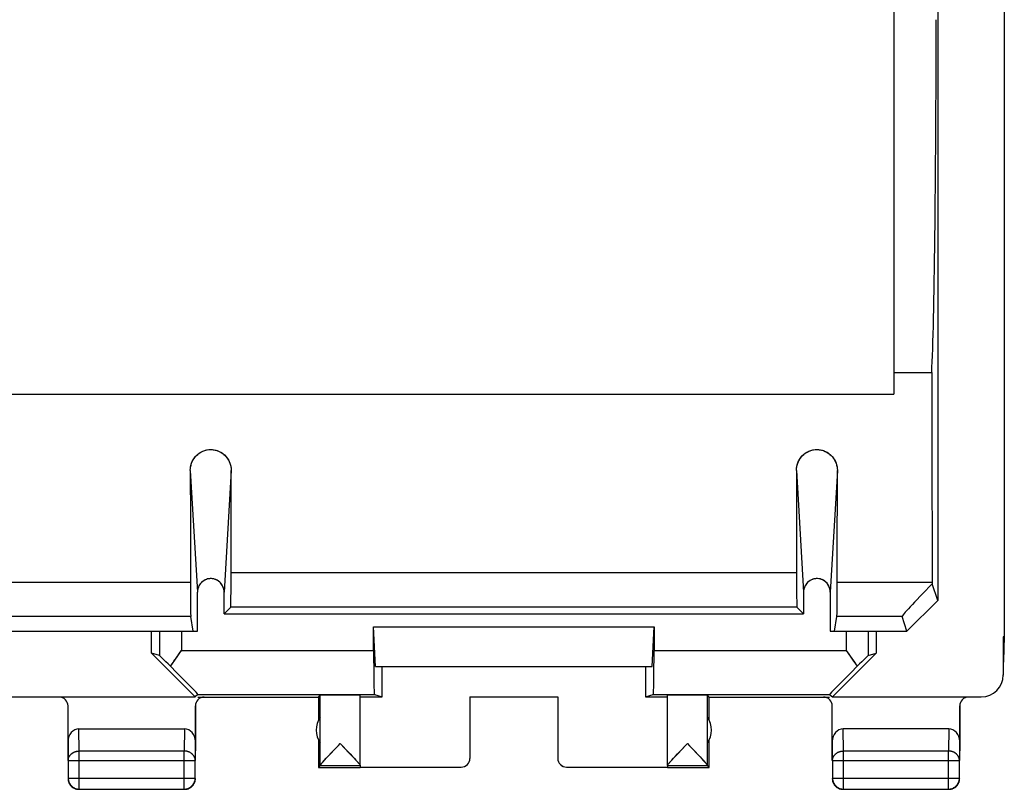
# Model space of a CAD drawing. Units: millimetres. Extents: x 122.8 to 167.7, y 85.1 to 134.1.
# Drawn here: x 145.3 to 167.7, y 85.1 to 102.7 of the extents above; entities that cross this region are included whole.
import ezdxf

# ---------------------------------------------------------------- set-up
doc = ezdxf.new("R2010")
doc.units = ezdxf.units.MM
doc.header["$LTSCALE"] = 16.335
doc.layers.get('0').update_dxf_attribs({"linetype": 'CONTINUOUS'})
for name, color, linetype in [('ASSI', 7, 'CONTINUOUS'), ('DRAFT', 7, 'CONTINUOUS'), ('RACCORDO', 7, 'CONTINUOUS')]:
    doc.layers.add(name, color=color, linetype=linetype)

msp = doc.modelspace()

# ---------------------------------------------------------------- linework, layer by layer
at = {"color": 7, "linetype": 'CONTINUOUS'}
for p, q in [((167.667, 130.664), (167.667, 88.619)), ((166.151, 129.84), (166.151, 89.442)), ((166.151, 89.442), (165.451, 88.741)), ((141.567, 88.741), (148.934, 88.741)), ((164.067, 88.741), (165.451, 88.741)), ((167.667, 88.619), (167.642, 88.619)), ((167.642, 88.619), (167.642, 87.747)), ((167.667, 88.619), (167.651, 88.07)), ((167.651, 88.07), (167.651, 88.041)), ((167.651, 87.741), (167.651, 88.041)), ((152.051, 87.241), (152.095, 87.285)), ((152.051, 87.241), (152.051, 86.709)), ((152.095, 85.687), (152.095, 87.285)), ((153.001, 85.686), (153.001, 87.285)), ((155.501, 87.246), (157.501, 87.246)), ((155.501, 87.246), (155.501, 85.847)), ((157.501, 87.246), (157.501, 85.847)), ((160.001, 85.686), (160.001, 87.285)), ((160.951, 87.241), (160.907, 87.285)), ((160.907, 85.687), (160.907, 87.285)), ((160.951, 86.709), (160.951, 87.241)), ((146.6, 86.519), (149.001, 86.519)), ((166.401, 86.519), (164, 86.519)), ((146.351, 86.231), (146.351, 85.797)), ((149.251, 85.797), (149.251, 86.231)), ((152.051, 86.273), (152.051, 85.641)), ((152.548, 86.185), (152.754, 85.968)), ((160.454, 86.185), (160.677, 85.949)), ((160.951, 85.641), (160.951, 86.273)), ((163.751, 86.231), (163.751, 85.797)), ((166.651, 85.797), (166.651, 86.231)), ((152.231, 85.849), (152.274, 85.896)), ((152.274, 85.896), (152.342, 85.969)), ((152.754, 85.968), (152.822, 85.895)), ((152.822, 85.895), (152.865, 85.848)), ((160.136, 85.848), (160.179, 85.895)), ((160.179, 85.895), (160.248, 85.968)), ((160.677, 85.949), (160.742, 85.88)), ((160.742, 85.88), (160.783, 85.835)), ((146.355, 85.797), (146.355, 85.396)), ((149.246, 85.396), (149.246, 85.797)), ((152.094, 85.685), (152.051, 85.641)), ((152.051, 85.641), (153.001, 85.641)), ((152.094, 85.685), (153.001, 85.685)), ((152.164, 85.776), (152.183, 85.798)), ((152.183, 85.798), (152.206, 85.822)), ((152.206, 85.822), (152.231, 85.849)), ((152.865, 85.848), (152.891, 85.821)), ((152.891, 85.821), (152.913, 85.797)), ((153.001, 85.685), (153.001, 85.647)), ((153.001, 85.647), (155.301, 85.647)), ((157.701, 85.647), (160.001, 85.647)), ((160.001, 85.685), (160.907, 85.685)), ((160.001, 85.685), (160.001, 85.647)), ((160.001, 85.641), (160.951, 85.641)), ((160.069, 85.775), (160.089, 85.797)), ((160.089, 85.797), (160.111, 85.821)), ((160.111, 85.821), (160.136, 85.848)), ((160.783, 85.835), (160.807, 85.81)), ((160.951, 85.641), (160.907, 85.685)), ((163.755, 85.797), (163.755, 85.396)), ((166.646, 85.396), (166.646, 85.797)), ((146.351, 85.391), (146.351, 85.379)), ((146.355, 85.396), (146.355, 85.384)), ((163.751, 85.391), (163.751, 85.379)), ((163.755, 85.396), (163.755, 85.384)), ((146.605, 85.146), (148.996, 85.146)), ((148.996, 85.146), (149.008, 85.146)), ((149.001, 85.141), (149.013, 85.141)), ((164.005, 85.146), (166.396, 85.146)), ((166.396, 85.146), (166.408, 85.146)), ((166.401, 85.141), (166.413, 85.141))]:
    msp.add_line(p, q, dxfattribs=at)
at = {"color": 253, "linetype": 'CONTINUOUS'}
for p, q in [((148.934, 88.741), (148.934, 88.305)), ((164.067, 88.741), (164.067, 88.305)), ((167.642, 87.747), (167.651, 87.741)), ((146.605, 86.013), (146.6, 86.519)), ((149.001, 86.519), (148.996, 86.013)), ((164.005, 86.013), (164, 86.519)), ((166.401, 86.519), (166.396, 86.013)), ((146.355, 85.797), (146.351, 86.231)), ((149.251, 86.231), (149.246, 85.797)), ((163.755, 85.797), (163.751, 86.231)), ((166.651, 86.231), (166.646, 85.797)), ((148.996, 86.013), (146.605, 86.013)), ((146.605, 85.146), (146.605, 86.013)), ((148.996, 85.146), (148.996, 86.013)), ((166.396, 86.013), (164.005, 86.013)), ((164.005, 85.146), (164.005, 86.013)), ((166.396, 85.146), (166.396, 86.013)), ((146.355, 85.797), (149.246, 85.797)), ((163.755, 85.797), (166.646, 85.797)), ((146.355, 85.396), (149.246, 85.396)), ((163.755, 85.396), (166.646, 85.396))]:
    msp.add_line(p, q, dxfattribs=at)
at = {"color": 7, "linetype": 'CONTINUOUS'}
for points in [[(152.342, 85.969), (152.484, 86.118), (152.548, 86.185)], [(160.248, 85.968), (160.389, 86.117), (160.454, 86.185)], [(152.095, 85.687), (152.095, 85.689), (152.096, 85.691), (152.097, 85.694), (152.099, 85.697), (152.101, 85.701), (152.104, 85.705), (152.108, 85.709), (152.112, 85.715), (152.116, 85.72), (152.121, 85.726), (152.127, 85.733), (152.133, 85.74), (152.14, 85.748), (152.147, 85.757), (152.155, 85.766), (152.164, 85.776)], [(152.913, 85.797), (152.932, 85.775), (152.941, 85.765), (152.949, 85.756), (152.956, 85.747), (152.963, 85.74), (152.969, 85.732), (152.975, 85.726), (152.98, 85.719), (152.984, 85.714), (152.988, 85.709), (152.992, 85.704), (152.994, 85.7), (152.997, 85.697), (152.998, 85.693), (153, 85.691), (153, 85.689), (153.001, 85.687)], [(160.001, 85.687), (160.001, 85.689), (160.002, 85.691), (160.003, 85.693), (160.005, 85.697), (160.007, 85.7), (160.01, 85.704), (160.013, 85.709), (160.017, 85.714), (160.022, 85.719), (160.027, 85.726), (160.032, 85.732)], [(160.032, 85.732), (160.038, 85.74), (160.045, 85.747)], [(160.045, 85.747), (160.052, 85.756), (160.06, 85.765), (160.069, 85.775)], [(160.807, 85.81), (160.828, 85.786), (160.838, 85.776), (160.846, 85.766), (160.854, 85.757), (160.862, 85.748), (160.869, 85.74), (160.875, 85.733), (160.88, 85.726), (160.885, 85.72), (160.89, 85.715), (160.894, 85.709), (160.897, 85.705), (160.9, 85.701), (160.902, 85.697), (160.904, 85.694), (160.906, 85.691), (160.906, 85.689), (160.907, 85.687)], [(146.351, 85.379), (146.352, 85.367), (146.353, 85.356)], [(146.353, 85.356), (146.355, 85.344), (146.358, 85.332)], [(146.355, 85.384), (146.356, 85.372), (146.358, 85.36), (146.36, 85.348), (146.362, 85.337), (146.365, 85.325), (146.369, 85.314), (146.373, 85.303), (146.378, 85.292), (146.383, 85.281), (146.389, 85.271), (146.395, 85.26), (146.401, 85.25), (146.409, 85.241), (146.416, 85.232), (146.424, 85.223), (146.433, 85.215), (146.441, 85.207), (146.451, 85.199), (146.46, 85.192), (146.47, 85.185), (146.48, 85.179), (146.491, 85.173), (146.501, 85.168), (146.512, 85.163), (146.523, 85.159), (146.535, 85.156), (146.546, 85.153), (146.558, 85.15), (146.57, 85.148), (146.581, 85.147)], [(146.358, 85.332), (146.361, 85.321), (146.364, 85.309), (146.369, 85.298), (146.373, 85.287), (146.379, 85.277), (146.384, 85.266)], [(146.384, 85.266), (146.39, 85.256), (146.397, 85.246), (146.404, 85.237)], [(146.404, 85.237), (146.412, 85.227), (146.42, 85.219), (146.428, 85.21), (146.437, 85.202), (146.446, 85.195)], [(146.446, 85.195), (146.456, 85.188), (146.466, 85.181), (146.476, 85.175)], [(149.008, 85.146), (149.02, 85.147), (149.032, 85.148), (149.044, 85.15), (149.055, 85.153), (149.067, 85.156), (149.078, 85.159), (149.089, 85.163), (149.1, 85.168), (149.111, 85.173), (149.121, 85.179), (149.132, 85.185), (149.141, 85.192), (149.151, 85.199), (149.16, 85.207), (149.169, 85.215), (149.177, 85.223), (149.185, 85.232), (149.193, 85.241), (149.2, 85.251), (149.207, 85.26), (149.213, 85.271), (149.219, 85.281), (149.224, 85.292), (149.228, 85.303), (149.233, 85.314), (149.236, 85.325), (149.239, 85.337), (149.242, 85.348), (149.244, 85.36), (149.245, 85.372)], [(149.126, 85.175), (149.136, 85.181), (149.146, 85.188), (149.155, 85.195)], [(149.155, 85.195), (149.164, 85.202), (149.173, 85.21), (149.182, 85.219), (149.19, 85.227), (149.197, 85.237)], [(149.197, 85.237), (149.204, 85.246), (149.211, 85.256), (149.217, 85.266)], [(149.217, 85.266), (149.223, 85.277), (149.228, 85.287), (149.233, 85.298), (149.237, 85.309), (149.241, 85.321), (149.244, 85.332), (149.246, 85.344), (149.248, 85.356), (149.25, 85.367)], [(149.245, 85.372), (149.246, 85.384), (149.246, 85.396)], [(149.25, 85.367), (149.25, 85.379), (149.251, 85.391)], [(163.751, 85.379), (163.752, 85.367), (163.753, 85.356)], [(163.753, 85.356), (163.755, 85.344), (163.758, 85.332)], [(163.755, 85.384), (163.756, 85.372), (163.758, 85.36), (163.76, 85.348), (163.762, 85.337), (163.765, 85.325), (163.769, 85.314), (163.773, 85.303), (163.778, 85.292), (163.783, 85.281), (163.789, 85.271), (163.795, 85.26), (163.801, 85.251), (163.809, 85.241), (163.816, 85.232), (163.824, 85.223), (163.833, 85.215), (163.841, 85.207), (163.851, 85.199), (163.86, 85.192), (163.87, 85.185), (163.88, 85.179), (163.891, 85.173), (163.901, 85.168), (163.912, 85.163), (163.923, 85.159), (163.935, 85.156), (163.946, 85.153), (163.958, 85.15), (163.97, 85.148), (163.981, 85.147)], [(163.758, 85.332), (163.761, 85.321), (163.764, 85.309), (163.769, 85.298), (163.773, 85.287), (163.779, 85.277), (163.784, 85.266)], [(163.784, 85.266), (163.79, 85.256), (163.797, 85.246), (163.804, 85.237)], [(163.804, 85.237), (163.812, 85.227), (163.82, 85.219), (163.828, 85.21), (163.837, 85.202), (163.846, 85.195)], [(163.846, 85.195), (163.856, 85.188), (163.866, 85.181), (163.876, 85.175)], [(166.408, 85.146), (166.42, 85.147), (166.432, 85.148), (166.444, 85.15), (166.455, 85.153), (166.467, 85.156), (166.478, 85.159), (166.489, 85.163), (166.5, 85.168), (166.511, 85.173), (166.521, 85.179), (166.531, 85.185), (166.541, 85.192), (166.551, 85.199), (166.56, 85.207), (166.569, 85.215), (166.577, 85.223), (166.585, 85.232), (166.593, 85.241), (166.6, 85.25), (166.607, 85.26), (166.613, 85.271), (166.619, 85.281), (166.624, 85.292), (166.628, 85.303), (166.633, 85.314), (166.636, 85.325), (166.639, 85.337), (166.642, 85.348), (166.644, 85.36), (166.645, 85.372)], [(166.526, 85.175), (166.536, 85.181), (166.546, 85.188), (166.555, 85.195)], [(166.555, 85.195), (166.564, 85.202), (166.573, 85.21), (166.582, 85.219), (166.59, 85.227), (166.597, 85.237)], [(166.597, 85.237), (166.604, 85.246), (166.611, 85.256), (166.617, 85.266)], [(166.617, 85.266), (166.623, 85.277), (166.628, 85.287), (166.633, 85.298), (166.637, 85.309), (166.641, 85.321), (166.644, 85.332), (166.646, 85.344), (166.648, 85.356), (166.65, 85.367)], [(166.645, 85.372), (166.646, 85.384), (166.646, 85.396)], [(166.65, 85.367), (166.65, 85.379), (166.651, 85.391)], [(146.476, 85.175), (146.486, 85.169), (146.497, 85.164), (146.508, 85.159), (146.519, 85.155), (146.53, 85.151), (146.542, 85.148), (146.553, 85.146), (146.565, 85.144), (146.577, 85.142)], [(146.577, 85.142), (146.589, 85.141), (146.601, 85.141)], [(146.581, 85.147), (146.593, 85.146), (146.605, 85.146)], [(149.013, 85.141), (149.024, 85.142), (149.036, 85.144)], [(149.036, 85.144), (149.048, 85.146), (149.06, 85.148)], [(149.06, 85.148), (149.071, 85.151), (149.082, 85.155), (149.094, 85.159), (149.105, 85.164), (149.115, 85.169), (149.126, 85.175)], [(163.876, 85.175), (163.886, 85.169), (163.897, 85.164), (163.908, 85.159), (163.919, 85.155), (163.93, 85.151), (163.942, 85.148), (163.953, 85.146), (163.965, 85.144), (163.977, 85.142)], [(163.977, 85.142), (163.989, 85.141), (164.001, 85.141)], [(163.981, 85.147), (163.993, 85.146), (164.005, 85.146)], [(166.413, 85.141), (166.424, 85.142), (166.436, 85.144)], [(166.436, 85.144), (166.448, 85.146), (166.46, 85.148)], [(166.46, 85.148), (166.471, 85.151), (166.482, 85.155), (166.494, 85.159), (166.505, 85.164), (166.515, 85.169), (166.526, 85.175)]]:
    msp.add_lwpolyline(points, dxfattribs=at)
at = {"color": 253, "linetype": 'CONTINUOUS'}
for points in [[(146.355, 85.797), (146.355, 85.807), (146.356, 85.817), (146.358, 85.828), (146.36, 85.838), (146.362, 85.848), (146.365, 85.858), (146.369, 85.868), (146.373, 85.877), (146.378, 85.887), (146.383, 85.896), (146.389, 85.905), (146.395, 85.914), (146.402, 85.922), (146.409, 85.93), (146.416, 85.938), (146.424, 85.946), (146.433, 85.953), (146.442, 85.96), (146.451, 85.967), (146.46, 85.973), (146.47, 85.979), (146.48, 85.984), (146.491, 85.989), (146.501, 85.994), (146.512, 85.998), (146.523, 86.001), (146.535, 86.004), (146.546, 86.007), (146.558, 86.009), (146.57, 86.011), (146.581, 86.012), (146.593, 86.013), (146.605, 86.013)], [(149.246, 85.797), (149.246, 85.807), (149.245, 85.817), (149.244, 85.828), (149.242, 85.838), (149.239, 85.848), (149.236, 85.858), (149.232, 85.867), (149.228, 85.877), (149.224, 85.887), (149.218, 85.896), (149.213, 85.905), (149.206, 85.914), (149.2, 85.922), (149.193, 85.93), (149.185, 85.938), (149.177, 85.946), (149.169, 85.953), (149.16, 85.96), (149.151, 85.967), (149.141, 85.973), (149.131, 85.979), (149.121, 85.984), (149.111, 85.989), (149.1, 85.994), (149.089, 85.998), (149.078, 86.001), (149.067, 86.004), (149.055, 86.007), (149.044, 86.009), (149.032, 86.011), (149.02, 86.012), (149.008, 86.013), (148.996, 86.013)], [(163.755, 85.797), (163.755, 85.807), (163.756, 85.817), (163.758, 85.828), (163.76, 85.838), (163.762, 85.848), (163.765, 85.858), (163.769, 85.867), (163.773, 85.877), (163.778, 85.887), (163.783, 85.896), (163.789, 85.905), (163.795, 85.914), (163.802, 85.922), (163.809, 85.93), (163.816, 85.938), (163.824, 85.946), (163.833, 85.953), (163.842, 85.96), (163.851, 85.967), (163.86, 85.973), (163.87, 85.979), (163.88, 85.984), (163.891, 85.989), (163.901, 85.994), (163.912, 85.998), (163.923, 86.001), (163.935, 86.004), (163.946, 86.007), (163.958, 86.009), (163.97, 86.011), (163.981, 86.012), (163.993, 86.013), (164.005, 86.013)], [(166.646, 85.797), (166.646, 85.807), (166.645, 85.817), (166.644, 85.828), (166.642, 85.838), (166.639, 85.848), (166.636, 85.858), (166.632, 85.868), (166.628, 85.877), (166.624, 85.887), (166.618, 85.896), (166.613, 85.905), (166.606, 85.914), (166.6, 85.922), (166.593, 85.93), (166.585, 85.938), (166.577, 85.946), (166.569, 85.953), (166.56, 85.96), (166.551, 85.967), (166.541, 85.973), (166.531, 85.979), (166.521, 85.984), (166.511, 85.989), (166.5, 85.994), (166.489, 85.998), (166.478, 86.001), (166.467, 86.004), (166.455, 86.007), (166.444, 86.009), (166.432, 86.011), (166.42, 86.012), (166.408, 86.013), (166.396, 86.013)]]:
    msp.add_lwpolyline(points, dxfattribs=at)
at = {"color": 7, "linetype": 'CONTINUOUS'}
for centre, start, end in [((152.501, 86.491), 144.3638, 215.6362), ((160.501, 86.491), 324.3638, 35.6362)]:
    msp.add_arc(centre, 0.5, start, end, dxfattribs=at)
for centre, major_axis, ratio, start_param, end_param in [((167.142, 87.747), (0.416, -0.277), 0.999945, -0.982775, 0.587971), ((152.548, 87.285), (0.453, 0), 0.005818, 0, 3.135775), ((160.454, 87.285), (0.453, 0), 0.005818, 0.005818, 3.141593), ((146.601, 86.23), (-0.003, 0.289), 0.866014, -0.008726, 1.559161), ((149.001, 86.23), (0.003, 0.289), 0.866014, -1.559161, 0.008726), ((164.001, 86.23), (-0.003, 0.289), 0.866014, -0.008726, 1.559161), ((166.401, 86.23), (0.003, 0.289), 0.866014, -1.559161, 0.008726), ((152.094, 86.185), (0, 0.5), 0.005818, -3.135775, -3.042243), ((155.301, 85.847), (0, -0.2), 0.999983, 0, 1.570796), ((157.701, 85.847), (0, 0.2), 0.999983, 1.570796, 3.141593), ((160.907, 86.185), (0, 0.5), 0.005818, -3.240942, -3.14741)]:
    msp.add_ellipse(centre, major_axis=major_axis, ratio=ratio, start_param=start_param, end_param=end_param, dxfattribs=at)
at = {"layer": 'ASSI', "color": 7, "linetype": 'CONTINUOUS'}
for p, q in [((167.667, 130.664), (167.667, 88.619)), ((166.151, 129.84), (166.151, 89.442)), ((165.151, 125.141), (165.151, 94.141)), ((165.151, 94.639), (166.016, 94.639)), ((125.351, 94.141), (165.151, 94.141)), ((166.151, 89.442), (166.025, 89.82)), ((149.297, 88.741), (149.297, 89.634)), ((149.905, 89.141), (149.905, 89.634)), ((163.097, 89.634), (163.097, 89.141)), ((163.705, 89.634), (163.705, 88.741)), ((149.905, 89.141), (150.056, 89.293)), ((163.097, 89.141), (162.945, 89.293)), ((166.151, 89.442), (165.451, 88.741)), ((149.201, 88.741), (149.145, 89.075)), ((149.905, 89.141), (163.097, 89.141)), ((163.801, 88.741), (163.856, 89.075)), ((165.451, 88.741), (165.34, 89.075)), ((153.309, 88.841), (159.693, 88.841)), ((153.352, 87.941), (153.309, 88.841)), ((153.309, 88.305), (153.309, 88.841)), ((159.65, 87.941), (159.693, 88.841)), ((159.693, 88.841), (159.693, 88.305)), ((141.205, 88.741), (149.297, 88.741)), ((148.251, 88.241), (148.251, 88.741)), ((163.705, 88.741), (165.451, 88.741)), ((164.751, 88.741), (164.751, 88.241)), ((167.667, 88.619), (167.642, 88.619)), ((167.642, 88.619), (167.642, 87.747)), ((167.667, 88.619), (167.651, 88.07)), ((148.434, 88.187), (148.251, 88.241)), ((149.245, 87.247), (148.251, 88.241)), ((148.761, 88.058), (148.817, 88.138)), ((164.751, 88.241), (163.757, 87.247)), ((164.067, 88.305), (164.127, 88.221)), ((164.567, 88.187), (164.751, 88.241)), ((153.352, 87.941), (159.65, 87.941)), ((153.501, 87.247), (153.501, 87.941)), ((159.501, 87.941), (159.501, 87.247)), ((167.651, 88.07), (167.651, 88.041)), ((167.651, 87.741), (167.651, 88.041)), ((141.257, 87.247), (149.245, 87.247)), ((149.31, 87.305), (149.245, 87.247)), ((149.451, 87.241), (152.051, 87.241)), ((152.051, 87.241), (152.095, 87.285)), ((152.051, 87.241), (152.051, 86.709)), ((152.095, 85.687), (152.095, 87.285)), ((153.001, 85.686), (153.001, 87.285)), ((153.001, 87.247), (153.501, 87.247)), ((153.326, 87.305), (153.501, 87.247)), ((155.501, 87.246), (157.501, 87.246)), ((155.501, 87.246), (155.501, 85.847)), ((157.501, 87.246), (157.501, 85.847)), ((159.501, 87.247), (159.675, 87.305)), ((159.501, 87.247), (160.001, 87.247)), ((160.001, 85.686), (160.001, 87.285)), ((160.951, 87.241), (160.907, 87.285)), ((160.907, 85.687), (160.907, 87.285)), ((160.951, 87.241), (163.551, 87.241)), ((160.951, 86.709), (160.951, 87.241)), ((163.691, 87.305), (163.757, 87.247)), ((163.757, 87.247), (167.142, 87.247)), ((146.351, 85.797), (146.351, 87.041)), ((149.251, 85.797), (149.251, 87.041)), ((163.751, 85.797), (163.751, 87.041)), ((166.651, 85.797), (166.651, 87.041)), ((146.6, 86.519), (149.001, 86.519)), ((166.401, 86.519), (164, 86.519)), ((152.051, 86.273), (152.051, 85.641)), ((152.506, 86.141), (152.548, 86.185)), ((152.548, 86.185), (152.59, 86.14)), ((152.59, 86.14), (152.705, 86.019)), ((160.412, 86.14), (160.454, 86.185)), ((160.454, 86.185), (160.496, 86.141)), ((160.496, 86.141), (160.611, 86.02)), ((160.951, 85.641), (160.951, 86.273)), ((152.216, 85.833), (152.266, 85.887)), ((152.266, 85.887), (152.324, 85.949)), ((152.705, 86.019), (152.772, 85.948)), ((152.772, 85.948), (152.831, 85.886)), ((160.121, 85.832), (160.171, 85.886)), ((160.171, 85.886), (160.229, 85.948)), ((160.611, 86.02), (160.708, 85.917)), ((146.355, 85.797), (146.355, 85.396)), ((149.246, 85.396), (149.246, 85.797)), ((152.094, 85.685), (152.051, 85.641)), ((152.051, 85.641), (153.001, 85.641)), ((152.094, 85.685), (153.001, 85.685)), ((153.001, 85.685), (153.001, 85.647)), ((153.001, 85.647), (155.301, 85.647)), ((157.701, 85.647), (160.001, 85.647)), ((160.001, 85.685), (160.907, 85.685)), ((160.001, 85.685), (160.001, 85.647)), ((160.001, 85.641), (160.951, 85.641)), ((160.951, 85.641), (160.907, 85.685)), ((163.755, 85.797), (163.755, 85.396)), ((166.646, 85.396), (166.646, 85.797)), ((146.355, 85.348), (146.359, 85.326)), ((146.359, 85.326), (146.366, 85.306)), ((163.755, 85.348), (163.759, 85.326)), ((163.759, 85.326), (163.766, 85.306)), ((146.605, 85.146), (148.996, 85.146)), ((149.044, 85.145), (149.065, 85.15)), ((149.065, 85.15), (149.086, 85.156)), ((164.005, 85.146), (166.396, 85.146)), ((166.444, 85.145), (166.465, 85.15)), ((166.465, 85.15), (166.486, 85.156))]:
    msp.add_line(p, q, dxfattribs=at)
at = {"layer": 'ASSI', "color": 253, "linetype": 'CONTINUOUS'}
for p, q in [((149.135, 92.404), (149.297, 89.634)), ((150.066, 92.404), (149.905, 89.634)), ((162.935, 92.404), (163.097, 89.634)), ((163.866, 92.404), (163.705, 89.634)), ((162.938, 90.073), (150.064, 90.073)), ((149.138, 89.852), (141.364, 89.852)), ((166.025, 89.852), (163.864, 89.852)), ((162.945, 89.293), (150.056, 89.293)), ((149.145, 89.075), (141.356, 89.075)), ((165.34, 89.075), (163.856, 89.075)), ((148.434, 88.741), (148.434, 88.187)), ((148.934, 88.741), (148.934, 88.305)), ((164.067, 88.741), (164.067, 88.305)), ((164.567, 88.741), (164.567, 88.187)), ((148.934, 88.305), (153.309, 88.305)), ((159.693, 88.305), (164.067, 88.305)), ((149.31, 87.305), (153.326, 87.305)), ((159.675, 87.305), (163.691, 87.305)), ((146.605, 86.013), (146.6, 86.519)), ((149.001, 86.519), (148.996, 86.013)), ((164.005, 86.013), (164, 86.519)), ((166.401, 86.519), (166.396, 86.013)), ((146.355, 85.797), (146.351, 86.231)), ((149.251, 86.231), (149.246, 85.797)), ((163.755, 85.797), (163.751, 86.231)), ((166.651, 86.231), (166.646, 85.797)), ((148.996, 86.013), (146.605, 86.013)), ((146.605, 85.146), (146.605, 86.013)), ((148.996, 85.146), (148.996, 86.013)), ((166.396, 86.013), (164.005, 86.013)), ((164.005, 85.146), (164.005, 86.013)), ((166.396, 85.146), (166.396, 86.013)), ((146.355, 85.797), (149.246, 85.797)), ((163.755, 85.797), (166.646, 85.797)), ((146.355, 85.396), (149.246, 85.396)), ((163.755, 85.396), (166.646, 85.396))]:
    msp.add_line(p, q, dxfattribs=at)
at = {"layer": 'ASSI', "color": 7, "linetype": 'CONTINUOUS'}
for points in [[(149.135, 92.404), (149.137, 92.447), (149.143, 92.489), (149.151, 92.53), (149.164, 92.57), (149.18, 92.609), (149.199, 92.647), (149.221, 92.682), (149.247, 92.715), (149.274, 92.745), (149.304, 92.773), (149.337, 92.798), (149.371, 92.82), (149.407, 92.839), (149.444, 92.855), (149.482, 92.867), (149.521, 92.875), (149.561, 92.881), (149.601, 92.882), (149.641, 92.881), (149.68, 92.875), (149.719, 92.867), (149.757, 92.855), (149.795, 92.839), (149.831, 92.82), (149.865, 92.798), (149.897, 92.773), (149.927, 92.745), (149.955, 92.715), (149.98, 92.682), (150.002, 92.647), (150.021, 92.609), (150.037, 92.57), (150.05, 92.53), (150.059, 92.489), (150.064, 92.447), (150.066, 92.404)], [(162.935, 92.404), (162.937, 92.447), (162.943, 92.489), (162.951, 92.53), (162.964, 92.57), (162.98, 92.609), (162.999, 92.647), (163.021, 92.682), (163.047, 92.715), (163.074, 92.745), (163.104, 92.773), (163.137, 92.798), (163.171, 92.82), (163.207, 92.839), (163.244, 92.855), (163.282, 92.867), (163.321, 92.875), (163.361, 92.881), (163.401, 92.882), (163.441, 92.881), (163.48, 92.875), (163.519, 92.867), (163.557, 92.855), (163.595, 92.839), (163.631, 92.82), (163.665, 92.798), (163.697, 92.773), (163.727, 92.745), (163.755, 92.715), (163.78, 92.682), (163.802, 92.647), (163.821, 92.609), (163.837, 92.57), (163.85, 92.53), (163.859, 92.489), (163.864, 92.447), (163.866, 92.404)], [(149.905, 89.634), (149.903, 89.664), (149.899, 89.693), (149.892, 89.721), (149.883, 89.749), (149.87, 89.775), (149.856, 89.801), (149.839, 89.824), (149.82, 89.847), (149.799, 89.867), (149.776, 89.885), (149.752, 89.9), (149.726, 89.914), (149.7, 89.924), (149.672, 89.933), (149.644, 89.938), (149.615, 89.941), (149.586, 89.941), (149.558, 89.938), (149.529, 89.933), (149.502, 89.924), (149.475, 89.914), (149.449, 89.9), (149.425, 89.885), (149.402, 89.867), (149.381, 89.847), (149.362, 89.824), (149.345, 89.801), (149.331, 89.775), (149.319, 89.749), (149.309, 89.721), (149.302, 89.693), (149.298, 89.664), (149.297, 89.634)], [(163.705, 89.634), (163.703, 89.664), (163.699, 89.693), (163.692, 89.721), (163.683, 89.749), (163.67, 89.775), (163.656, 89.801), (163.639, 89.824), (163.62, 89.847), (163.599, 89.867), (163.576, 89.885), (163.552, 89.9), (163.526, 89.914), (163.5, 89.924), (163.472, 89.933), (163.444, 89.938), (163.415, 89.941), (163.386, 89.941), (163.358, 89.938), (163.329, 89.933), (163.302, 89.924), (163.275, 89.914), (163.249, 89.9), (163.225, 89.885), (163.202, 89.867), (163.181, 89.847), (163.162, 89.824), (163.145, 89.801), (163.131, 89.775), (163.119, 89.749), (163.109, 89.721), (163.102, 89.693), (163.098, 89.664), (163.097, 89.634)], [(148.817, 88.138), (148.904, 88.263), (148.934, 88.305)], [(164.127, 88.221), (164.213, 88.098), (164.241, 88.058)], [(148.683, 87.944), (148.734, 88.019), (148.761, 88.058)], [(164.241, 88.058), (164.293, 87.981), (164.318, 87.944)], [(152.324, 85.949), (152.427, 86.058), (152.506, 86.141)], [(160.229, 85.948), (160.333, 86.057), (160.412, 86.14)], [(152.831, 85.886), (152.881, 85.832), (152.902, 85.808), (152.922, 85.787), (152.939, 85.767), (152.954, 85.75), (152.967, 85.735), (152.977, 85.722), (152.986, 85.712), (152.993, 85.703), (152.997, 85.696), (153, 85.69), (153.001, 85.687)], [(160.708, 85.917), (160.762, 85.859), (160.786, 85.833), (160.807, 85.809), (160.827, 85.788), (160.844, 85.768), (160.859, 85.751), (160.872, 85.736), (160.883, 85.723), (160.892, 85.712), (160.898, 85.703), (160.903, 85.696), (160.906, 85.691), (160.907, 85.687)], [(152.095, 85.687), (152.096, 85.691), (152.099, 85.696), (152.103, 85.703), (152.11, 85.712), (152.119, 85.723), (152.129, 85.736), (152.142, 85.751), (152.157, 85.768), (152.175, 85.788), (152.194, 85.809), (152.216, 85.833)], [(160.001, 85.687), (160.002, 85.69), (160.004, 85.696), (160.009, 85.703), (160.015, 85.712), (160.024, 85.722)], [(160.024, 85.722), (160.035, 85.735), (160.047, 85.75)], [(160.047, 85.75), (160.062, 85.767), (160.08, 85.787), (160.099, 85.808), (160.121, 85.832)], [(146.351, 85.391), (146.352, 85.369), (146.355, 85.348)], [(146.355, 85.396), (146.356, 85.374), (146.359, 85.352), (146.364, 85.331), (146.37, 85.31), (146.379, 85.29), (146.389, 85.271), (146.4, 85.252), (146.414, 85.235), (146.428, 85.219), (146.444, 85.204), (146.462, 85.191), (146.48, 85.179), (146.499, 85.169), (146.52, 85.161), (146.54, 85.154), (146.562, 85.149), (146.583, 85.146), (146.605, 85.146)], [(146.366, 85.306), (146.374, 85.286), (146.384, 85.266)], [(146.384, 85.266), (146.396, 85.248), (146.409, 85.23), (146.424, 85.214), (146.44, 85.2), (146.457, 85.186), (146.476, 85.175)], [(148.996, 85.146), (149.018, 85.146), (149.04, 85.149), (149.061, 85.154), (149.082, 85.161), (149.102, 85.169), (149.121, 85.179), (149.14, 85.191), (149.157, 85.204), (149.173, 85.219), (149.188, 85.235), (149.201, 85.252), (149.213, 85.271), (149.223, 85.29), (149.231, 85.31), (149.238, 85.331), (149.243, 85.352), (149.245, 85.374), (149.246, 85.396)], [(149.126, 85.175), (149.144, 85.186), (149.161, 85.2), (149.178, 85.214), (149.192, 85.23), (149.206, 85.248), (149.217, 85.266)], [(149.217, 85.266), (149.227, 85.286), (149.236, 85.306)], [(149.236, 85.306), (149.242, 85.326), (149.247, 85.348), (149.25, 85.369), (149.251, 85.391)], [(163.751, 85.391), (163.752, 85.369), (163.755, 85.348)], [(163.755, 85.396), (163.756, 85.374), (163.759, 85.352), (163.764, 85.331), (163.77, 85.31), (163.779, 85.29), (163.789, 85.271), (163.8, 85.252), (163.814, 85.235), (163.828, 85.219), (163.844, 85.204), (163.862, 85.191), (163.88, 85.179), (163.899, 85.169), (163.92, 85.161), (163.94, 85.154), (163.962, 85.149), (163.983, 85.146), (164.005, 85.146)], [(163.766, 85.306), (163.774, 85.286), (163.784, 85.266)], [(163.784, 85.266), (163.796, 85.248), (163.809, 85.23), (163.824, 85.214), (163.84, 85.2), (163.857, 85.186), (163.876, 85.175)], [(166.396, 85.146), (166.418, 85.146), (166.44, 85.149), (166.461, 85.154), (166.482, 85.161), (166.502, 85.169), (166.521, 85.179), (166.54, 85.191), (166.557, 85.204), (166.573, 85.219), (166.588, 85.235), (166.601, 85.252), (166.613, 85.271), (166.623, 85.29), (166.631, 85.31), (166.638, 85.331), (166.643, 85.352), (166.645, 85.374), (166.646, 85.396)], [(166.526, 85.175), (166.544, 85.186), (166.561, 85.2), (166.578, 85.214), (166.592, 85.23), (166.606, 85.248), (166.617, 85.266)], [(166.617, 85.266), (166.627, 85.286), (166.636, 85.306)], [(166.636, 85.306), (166.642, 85.326), (166.647, 85.348), (166.65, 85.369), (166.651, 85.391)], [(146.476, 85.175), (146.495, 85.165), (146.515, 85.156)], [(146.515, 85.156), (146.536, 85.15), (146.557, 85.145), (146.579, 85.142), (146.601, 85.141)], [(149.001, 85.141), (149.023, 85.142), (149.044, 85.145)], [(149.086, 85.156), (149.106, 85.165), (149.126, 85.175)], [(163.876, 85.175), (163.895, 85.165), (163.915, 85.156)], [(163.915, 85.156), (163.936, 85.15), (163.957, 85.145), (163.979, 85.142), (164.001, 85.141)], [(166.401, 85.141), (166.423, 85.142), (166.444, 85.145)], [(166.486, 85.156), (166.506, 85.165), (166.526, 85.175)]]:
    msp.add_lwpolyline(points, dxfattribs=at)
at = {"layer": 'ASSI', "color": 253, "linetype": 'CONTINUOUS'}
for points in [[(146.355, 85.797), (146.356, 85.816), (146.359, 85.834), (146.364, 85.853), (146.37, 85.871), (146.379, 85.888), (146.389, 85.905), (146.401, 85.921), (146.414, 85.936), (146.429, 85.95), (146.445, 85.962), (146.462, 85.974), (146.48, 85.984), (146.5, 85.993), (146.52, 86), (146.541, 86.006), (146.562, 86.01), (146.583, 86.012), (146.605, 86.013)], [(149.246, 85.797), (149.245, 85.816), (149.242, 85.834), (149.238, 85.853), (149.231, 85.871), (149.223, 85.888), (149.213, 85.905), (149.201, 85.921), (149.188, 85.936), (149.173, 85.95), (149.157, 85.962), (149.14, 85.974), (149.121, 85.984), (149.102, 85.993), (149.082, 86), (149.061, 86.006), (149.04, 86.01), (149.018, 86.012), (148.996, 86.013)], [(163.755, 85.797), (163.756, 85.816), (163.759, 85.834), (163.764, 85.853), (163.77, 85.871), (163.779, 85.888), (163.789, 85.905), (163.801, 85.921), (163.814, 85.936), (163.829, 85.95), (163.845, 85.962), (163.862, 85.974), (163.88, 85.984), (163.9, 85.993), (163.92, 86), (163.941, 86.006), (163.962, 86.01), (163.983, 86.012), (164.005, 86.013)], [(166.646, 85.797), (166.645, 85.816), (166.642, 85.834), (166.638, 85.853), (166.631, 85.871), (166.623, 85.888), (166.613, 85.905), (166.601, 85.921), (166.588, 85.936), (166.573, 85.95), (166.557, 85.962), (166.54, 85.974), (166.521, 85.984), (166.502, 85.993), (166.482, 86), (166.461, 86.006), (166.44, 86.01), (166.418, 86.012), (166.396, 86.013)]]:
    msp.add_lwpolyline(points, dxfattribs=at)
at = {"layer": 'ASSI', "color": 7, "linetype": 'CONTINUOUS'}
for centre, start, end in [((152.501, 86.491), 144.3638, 215.6362), ((160.501, 86.491), 324.3638, 35.6362)]:
    msp.add_arc(centre, 0.5, start, end, dxfattribs=at)
for centre, major_axis, ratio, start_param, end_param in [((165.967, 102.676), (0, 8.5), 0.017455, -2.809896, -1.570796), ((167.557, 101.851), (0, 88.6), 0.017455, -4.630902, -4.576536), ((149.904, 101.851), (0, 88.6), 0.008727, -4.605556, -4.576536), ((149.298, 101.851), (0, 88.6), 0.008727, -1.704128, -1.677629), ((163.704, 101.851), (0, 88.6), 0.008727, -4.605556, -4.579057), ((163.098, 101.851), (0, 88.6), 0.008727, -1.706649, -1.677629), ((150.056, 90.193), (0, 0.9), 0.008727, -3.132866, -1.704128), ((162.945, 90.193), (0, 0.9), 0.008727, -4.579057, -3.150319), ((149.146, 89.974), (0, 0.9), 0.008727, -4.576536, -3.193953), ((163.856, 89.974), (0, 0.9), 0.008727, -3.089233, -1.706649), ((166.24, 89.974), (0.901, 0.899), 0.034899, 1.777458, 3.124161), ((166.04, 89.974), (0, 0.9), 0.017455, -4.576536, -4.540655), ((148.934, 87.687), (-0.5, 0.5), 0.006171, -1.038621, -0.011282), ((153.326, 88.305), (0, 1), 0.017455, -4.712389, -3.14741), ((159.675, 88.305), (0, 1), 0.017455, -3.135775, -1.570796), ((164.067, 87.687), (0.5, 0.5), 0.006171, 0.011282, 1.038621), ((148.31, 88.305), (1, -1), 0.006171, -0.000353, 1.194854), ((164.691, 88.305), (1, 1), 0.006171, 1.946739, 3.141946), ((167.142, 87.747), (0.416, -0.277), 0.999945, -0.982775, 0.587971), ((146.151, 87.041), (0.022, 0.199), 0.998613, -1.460086, 0.110406), ((149.451, 87.041), (-0.022, 0.199), 0.998613, -0.110406, 1.460086), ((152.548, 87.285), (0.453, 0), 0.005818, 0, 3.135775), ((160.454, 87.285), (0.453, 0), 0.005818, 0.005818, 3.141593), ((163.551, 87.041), (0.022, 0.199), 0.998613, -1.460086, 0.110406), ((166.851, 87.041), (-0.022, 0.199), 0.998613, -0.110406, 1.460086), ((146.601, 86.23), (-0.003, 0.289), 0.866014, -0.008726, 1.559161), ((149.001, 86.23), (0.003, 0.289), 0.866014, -1.559161, 0.008726), ((164.001, 86.23), (-0.003, 0.289), 0.866014, -0.008726, 1.559161), ((166.401, 86.23), (0.003, 0.289), 0.866014, -1.559161, 0.008726), ((155.301, 85.847), (0, -0.2), 0.999983, 6.283185, 7.853982), ((157.701, 85.847), (0, 0.2), 0.999983, 7.853982, 9.424778)]:
    msp.add_ellipse(centre, major_axis=major_axis, ratio=ratio, start_param=start_param, end_param=end_param, dxfattribs=at)
at = {"layer": 'DRAFT', "color": 7, "linetype": 'CONTINUOUS'}
for p, q in [((149.905, 89.141), (163.097, 89.141)), ((153.309, 88.841), (159.693, 88.841)), ((153.352, 87.941), (153.309, 88.841)), ((153.309, 88.305), (153.309, 88.841)), ((159.65, 87.941), (159.693, 88.841)), ((159.693, 88.841), (159.693, 88.305)), ((148.251, 88.241), (148.251, 88.741)), ((148.934, 88.741), (149.297, 88.741)), ((163.705, 88.741), (164.067, 88.741)), ((164.751, 88.741), (164.751, 88.241)), ((148.434, 88.187), (148.251, 88.241)), ((149.245, 87.247), (148.251, 88.241)), ((148.764, 88.063), (148.827, 88.153)), ((148.827, 88.153), (148.934, 88.305)), ((164.751, 88.241), (163.757, 87.247)), ((164.067, 88.305), (164.174, 88.153)), ((164.174, 88.153), (164.237, 88.063)), ((164.567, 88.187), (164.751, 88.241)), ((148.683, 87.944), (148.723, 88.003)), ((148.723, 88.003), (148.764, 88.063)), ((153.352, 87.941), (159.65, 87.941)), ((153.501, 87.247), (153.501, 87.941)), ((159.501, 87.941), (159.501, 87.247)), ((164.237, 88.063), (164.278, 88.003)), ((164.278, 88.003), (164.318, 87.944)), ((141.257, 87.247), (149.245, 87.247)), ((149.31, 87.305), (149.245, 87.247)), ((149.31, 87.305), (153.326, 87.305)), ((153.001, 87.247), (153.501, 87.247)), ((153.326, 87.305), (153.501, 87.247)), ((159.501, 87.247), (159.675, 87.305)), ((159.501, 87.247), (160.001, 87.247)), ((159.675, 87.305), (163.691, 87.305)), ((163.691, 87.305), (163.757, 87.247)), ((163.757, 87.247), (167.142, 87.247))]:
    msp.add_line(p, q, dxfattribs=at)
at = {"layer": 'DRAFT', "color": 253, "linetype": 'CONTINUOUS'}
for p, q in [((148.434, 88.741), (148.434, 88.187)), ((164.567, 88.741), (164.567, 88.187)), ((148.934, 88.305), (153.309, 88.305)), ((159.693, 88.305), (164.067, 88.305))]:
    msp.add_line(p, q, dxfattribs=at)
at = {"layer": 'DRAFT', "color": 7, "linetype": 'CONTINUOUS'}
for centre, major_axis, ratio, start_param, end_param in [((148.934, 87.687), (-0.5, 0.5), 0.006171, -1.038621, -0.011282), ((153.326, 88.305), (0, 1), 0.017455, -4.712389, -3.14741), ((159.675, 88.305), (0, 1), 0.017455, -3.135775, -1.570796), ((164.067, 87.687), (0.5, 0.5), 0.006171, 0.011282, 1.038621), ((148.31, 88.305), (1, -1), 0.006171, -0.000353, 1.194854), ((164.691, 88.305), (1, 1), 0.006171, 1.946739, 3.141946)]:
    msp.add_ellipse(centre, major_axis=major_axis, ratio=ratio, start_param=start_param, end_param=end_param, dxfattribs=at)
at = {"layer": 'RACCORDO', "color": 253, "linetype": 'CONTINUOUS'}
for p, q in [((149.135, 92.404), (149.297, 89.634)), ((150.066, 92.404), (149.905, 89.634)), ((162.935, 92.404), (163.097, 89.634)), ((163.866, 92.404), (163.705, 89.634)), ((162.938, 90.073), (150.064, 90.073)), ((149.138, 89.852), (141.364, 89.852)), ((166.025, 89.852), (163.864, 89.852)), ((162.945, 89.293), (150.056, 89.293)), ((149.145, 89.075), (141.356, 89.075)), ((165.34, 89.075), (163.856, 89.075))]:
    msp.add_line(p, q, dxfattribs=at)
at = {"layer": 'RACCORDO', "color": 7, "linetype": 'CONTINUOUS'}
for p, q in [((166.151, 89.442), (166.025, 89.82)), ((149.297, 88.741), (149.297, 89.634)), ((149.905, 89.141), (149.905, 89.634)), ((163.097, 89.634), (163.097, 89.141)), ((163.705, 89.634), (163.705, 88.741)), ((149.905, 89.141), (150.056, 89.293)), ((163.097, 89.141), (162.945, 89.293)), ((149.201, 88.741), (149.145, 89.075)), ((163.801, 88.741), (163.856, 89.075)), ((165.451, 88.741), (165.34, 89.075)), ((149.31, 87.241), (152.051, 87.241)), ((160.951, 87.241), (163.691, 87.241)), ((146.351, 86.231), (146.351, 87.041)), ((149.251, 87.041), (149.251, 86.231)), ((163.751, 86.231), (163.751, 87.041)), ((166.651, 87.041), (166.651, 86.231))]:
    msp.add_line(p, q, dxfattribs=at)
for points in [[(149.135, 92.404), (149.138, 92.455), (149.145, 92.505), (149.158, 92.554), (149.177, 92.602), (149.201, 92.649), (149.229, 92.692), (149.261, 92.731), (149.297, 92.767), (149.336, 92.797), (149.377, 92.824), (149.42, 92.845), (149.465, 92.862), (149.511, 92.873), (149.559, 92.88), (149.606, 92.882), (149.654, 92.879), (149.702, 92.871), (149.748, 92.858), (149.792, 92.84), (149.835, 92.818), (149.875, 92.791), (149.913, 92.759), (149.947, 92.724), (149.978, 92.685), (150.004, 92.643), (150.026, 92.598), (150.044, 92.551), (150.056, 92.504), (150.064, 92.455), (150.066, 92.404)], [(162.935, 92.404), (162.938, 92.455), (162.945, 92.505), (162.958, 92.554), (162.977, 92.602), (163.001, 92.649), (163.029, 92.692), (163.061, 92.731), (163.097, 92.767), (163.136, 92.797), (163.176, 92.823), (163.22, 92.845), (163.264, 92.862), (163.311, 92.873), (163.359, 92.88), (163.406, 92.882), (163.454, 92.879), (163.502, 92.871), (163.548, 92.858), (163.592, 92.84), (163.635, 92.818), (163.675, 92.791), (163.713, 92.759), (163.747, 92.724), (163.778, 92.685), (163.804, 92.643), (163.826, 92.598), (163.844, 92.551), (163.856, 92.504), (163.864, 92.455), (163.866, 92.404)], [(149.905, 89.634), (149.903, 89.67), (149.897, 89.705), (149.886, 89.739), (149.871, 89.773), (149.853, 89.805), (149.831, 89.835), (149.806, 89.861), (149.778, 89.884), (149.748, 89.903), (149.717, 89.918), (149.683, 89.93), (149.649, 89.937), (149.614, 89.941), (149.579, 89.94), (149.545, 89.936), (149.511, 89.927), (149.478, 89.915), (149.447, 89.899), (149.418, 89.879), (149.39, 89.856), (149.367, 89.83), (149.346, 89.801), (149.328, 89.77), (149.315, 89.738), (149.305, 89.704), (149.299, 89.67), (149.297, 89.634)], [(163.705, 89.634), (163.703, 89.67), (163.697, 89.705), (163.686, 89.739), (163.671, 89.773), (163.653, 89.805), (163.631, 89.835), (163.606, 89.861), (163.578, 89.883), (163.548, 89.903), (163.517, 89.918), (163.483, 89.93), (163.449, 89.937), (163.414, 89.941), (163.379, 89.94), (163.345, 89.936), (163.311, 89.927), (163.278, 89.915), (163.247, 89.899), (163.218, 89.879), (163.19, 89.856), (163.167, 89.83), (163.146, 89.801), (163.128, 89.77), (163.115, 89.738), (163.105, 89.704), (163.099, 89.67), (163.097, 89.634)]]:
    msp.add_lwpolyline(points, dxfattribs=at)
for centre, major_axis, ratio, start_param, end_param in [((167.557, 101.851), (0, 88.6), 0.017455, -4.630902, -4.576536), ((149.904, 101.851), (0, 88.6), 0.008727, -4.605556, -4.576536), ((149.298, 101.851), (0, 88.6), 0.008727, -1.704128, -1.677629), ((163.704, 101.851), (0, 88.6), 0.008727, -4.605556, -4.579057), ((163.098, 101.851), (0, 88.6), 0.008727, -1.706649, -1.677629), ((150.056, 90.193), (0, 0.9), 0.008727, -3.132866, -1.704128), ((162.945, 90.193), (0, 0.9), 0.008727, -4.579057, -3.150319), ((149.146, 89.974), (0, 0.9), 0.008727, -4.576536, -3.193953), ((163.856, 89.974), (0, 0.9), 0.008727, -3.089233, -1.706649), ((166.24, 89.974), (0.901, 0.899), 0.034899, 1.777458, 3.124161), ((166.04, 89.974), (0, 0.9), 0.017455, -4.576536, -4.540655), ((146.151, 87.041), (0.022, 0.199), 0.998613, -1.460086, 0.110406), ((149.451, 87.041), (-0.022, 0.199), 0.998613, -0.110406, 1.460086), ((163.551, 87.041), (0.022, 0.199), 0.998613, -1.460086, 0.110406), ((166.851, 87.041), (-0.022, 0.199), 0.998613, -0.110406, 1.460086)]:
    msp.add_ellipse(centre, major_axis=major_axis, ratio=ratio, start_param=start_param, end_param=end_param, dxfattribs=at)

doc.saveas('drawing.dxf')
